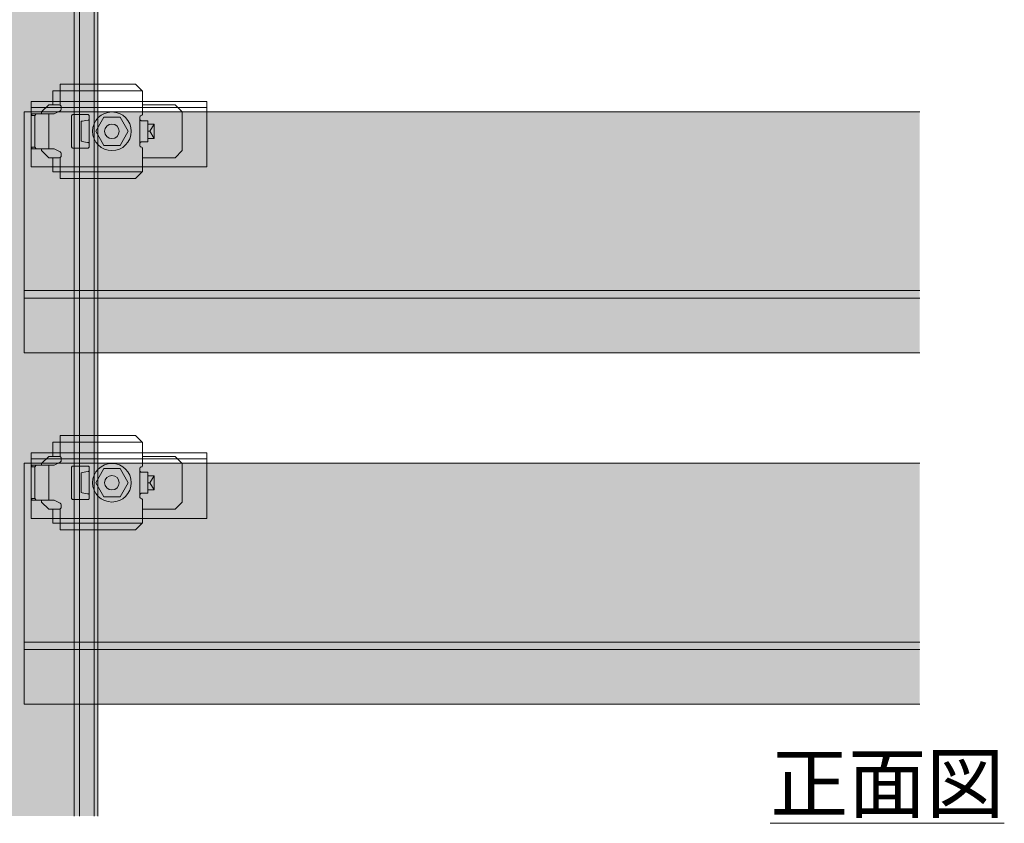
# Model space of a CAD drawing. Units: millimetres. Extents: x -2150 to 850, y 4840 to 7416.
# Drawn here: x 669 to 726, y 5680 to 5726 of the extents above; entities that cross this region are included whole.
import ezdxf

# ---------------------------------------------------------------- set-up
doc = ezdxf.new("R2010")
doc.units = ezdxf.units.MM
doc.header["$LTSCALE"] = 5.08
doc.layers.get('0').update_dxf_attribs({"lineweight": 0})
for name, color, linetype, lineweight in [('20130108_ルーバー（角度取付部品）', 7, 'Continuous', 0), ('Drawing1', 7, 'Continuous', 0), ('一般', 7, 'Continuous', 0)]:
    doc.layers.add(name, color=color, linetype=linetype, lineweight=lineweight)
doc.styles.get("Standard").update_dxf_attribs({"font": 'txt', "bigfont": 'BIGFONT.SHX'})

# ---------------------------------------------------------------- blocks, each defined once
blk = doc.blocks.new('グループ-242-1')
at = {"layer": '一般', "color": 2, "linetype": 'Continuous', "lineweight": 0}
for p, q in [((3362.73, 28401.77), (3362.73, 29121.6)), ((3364.23, 28401.77), (3364.23, 29121.6)), ((3368.48, 28401.77), (3368.48, 29121.6))]:
    blk.add_line(p, q, dxfattribs=at)
at = {"layer": '一般', "color": 4, "linetype": 'Continuous', "lineweight": 0}
blk.add_line((3369.48, 28401.77), (3369.48, 29121.6), dxfattribs=at)
blk = doc.blocks.new('グループ-243-1')
at = {"layer": '一般', "color": 4}
blk.add_blockref('グループ-242-1', (0, 0), dxfattribs=at)
blk = doc.blocks.new('グループ-3323-1')
at = {"layer": '一般', "linetype": 'Continuous', "lineweight": 0}
blk.add_hatch(color=254, dxfattribs=at).paths.add_polyline_path([(3603.48, 28533.57), (3348.48, 28533.57), (3348.48, 28602.17), (3603.48, 28602.17)])
at = {"layer": '一般', "color": 1, "linetype": 'Continuous', "lineweight": 0}
for p, q in [((3603.48, 28551.28), (3348.48, 28551.28)), ((3603.48, 28549.15), (3348.48, 28549.15))]:
    blk.add_line(p, q, dxfattribs=at)
at = {"layer": '一般', "color": 1, "linetype": 'Continuous', "lineweight": 0, "flags": 128}
blk.add_lwpolyline([(3603.48, 28533.57), (3348.48, 28533.57), (3348.48, 28602.17), (3603.48, 28602.17)], dxfattribs=at)
blk = doc.blocks.new('グループ-3324-1')
at = {"layer": '一般', "linetype": 'Continuous', "lineweight": 0}
blk.add_hatch(color=254, dxfattribs=at).paths.add_polyline_path([(3603.48, 28433.57), (3348.48, 28433.57), (3348.48, 28502.17), (3603.48, 28502.17)])
at = {"layer": '一般', "color": 1, "linetype": 'Continuous', "lineweight": 0}
for p, q in [((3603.48, 28451.28), (3348.48, 28451.28)), ((3603.48, 28449.15), (3348.48, 28449.15))]:
    blk.add_line(p, q, dxfattribs=at)
at = {"layer": '一般', "color": 1, "linetype": 'Continuous', "lineweight": 0, "flags": 128}
blk.add_lwpolyline([(3603.48, 28433.57), (3348.48, 28433.57), (3348.48, 28502.17), (3603.48, 28502.17)], dxfattribs=at)
blk = doc.blocks.new('グループ-4958-1')
at = {"layer": '一般', "color": 4, "linetype": 'Continuous', "lineweight": 0}
for p, q in [((3400.48, 28605.12), (3350.48, 28605.12)), ((3350.48, 28605.12), (3350.48, 28602.03)), ((3350.48, 28603.44), (3400.48, 28603.44)), ((3400.48, 28602.03), (3400.48, 28605.12)), ((3350.48, 28586.47), (3350.48, 28602.03)), ((3400.48, 28602.03), (3400.48, 28586.47)), ((3350.48, 28586.47), (3400.48, 28586.47))]:
    blk.add_line(p, q, dxfattribs=at)
blk = doc.blocks.new('グループ-4959-1')
at = {"layer": '一般', "color": 4}
blk.add_blockref('グループ-4958-1', (0, 0), dxfattribs=at)
blk = doc.blocks.new('グループ-4960-1')
at = {"layer": '20130108_ルーバー（角度取付部品）', "color": 17, "linetype": 'Continuous', "lineweight": 0}
for p, q in [((3358.71, 28608.12), (3358.71, 28604.08)), ((3358.71, 28608.12), (3368.85, 28608.12)), ((3382.11, 28608.12), (3368.85, 28608.12)), ((3367.01, 28593.14), (3367.01, 28600.05)), ((3381.41, 28600.12), (3381.41, 28593.12)), ((3358.71, 28585.12), (3358.71, 28589.16)), ((3358.71, 28585.12), (3382.11, 28585.12))]:
    blk.add_line(p, q, dxfattribs=at)
at = {"layer": '一般', "color": 17, "linetype": 'Continuous', "lineweight": 0}
for p, q in [((3358.71, 28610.02), (3358.71, 28608.12)), ((3368.85, 28610.02), (3358.71, 28610.02)), ((3368.85, 28610.02), (3380.21, 28610.02)), ((3380.48, 28609.76), (3380.21, 28610.02)), ((3380.5, 28609.74), (3380.48, 28609.76)), ((3381.09, 28609.18), (3380.5, 28609.74)), ((3381.68, 28608.56), (3381.09, 28609.18)), ((3358.71, 28608.12), (3356.71, 28608.12)), ((3356.71, 28608.12), (3356.71, 28604.12)), ((3382.21, 28608.02), (3381.68, 28608.56)), ((3382.21, 28608.02), (3382.21, 28605.12)), ((3358.51, 28604.12), (3356.71, 28604.12)), ((3358.51, 28604.12), (3358.61, 28604.1)), ((3358.61, 28604.1), (3358.71, 28604.08)), ((3358.71, 28604.08), (3358.84, 28604)), ((3358.84, 28604), (3358.93, 28603.89)), ((3358.93, 28603.89), (3358.99, 28603.76)), ((3358.99, 28603.76), (3359.01, 28603.62)), ((3359.01, 28603.62), (3359.01, 28602.93)), ((3382.21, 28601.6), (3382.21, 28605.12)), ((3350.82, 28601.62), (3350.46, 28601.12)), ((3350.46, 28601.12), (3350.46, 28592.12)), ((3351.52, 28601.12), (3350.46, 28601.12)), ((3350.82, 28601.62), (3357.01, 28601.62)), ((3351.88, 28601.62), (3351.52, 28601.12)), ((3351.52, 28592.12), (3351.52, 28601.12)), ((3355.54, 28591.62), (3355.54, 28601.62)), ((3358.74, 28602.48), (3357.01, 28601.62)), ((3358.85, 28602.56), (3358.74, 28602.48)), ((3358.94, 28602.67), (3358.85, 28602.56)), ((3358.99, 28602.79), (3358.94, 28602.67)), ((3359.01, 28602.93), (3358.99, 28602.79)), ((3362.01, 28601.07), (3362.03, 28601.16)), ((3362.01, 28592.17), (3362.01, 28601.07)), ((3362.03, 28601.16), (3362.07, 28601.25)), ((3362.07, 28601.25), (3362.14, 28601.31)), ((3362.14, 28601.31), (3362.22, 28601.36)), ((3362.22, 28601.36), (3362.31, 28601.37)), ((3362.31, 28601.37), (3366.71, 28601.37)), ((3366.71, 28601.37), (3366.81, 28601.36)), ((3366.81, 28601.36), (3366.89, 28601.31)), ((3366.89, 28601.31), (3366.96, 28601.25)), ((3366.96, 28601.25), (3367, 28601.16)), ((3367, 28601.16), (3367.01, 28601.07)), ((3367.01, 28601.07), (3367.01, 28600.1)), ((3381.41, 28600.62), (3381.44, 28600.79)), ((3381.41, 28600.12), (3381.41, 28600.62)), ((3381.44, 28600.79), (3381.53, 28600.94)), ((3381.53, 28600.94), (3381.65, 28601.05)), ((3381.65, 28601.05), (3381.97, 28601.17)), ((3381.97, 28601.17), (3382.1, 28601.28)), ((3382.1, 28601.28), (3382.18, 28601.43)), ((3382.18, 28601.43), (3382.21, 28601.6)), ((3364.72, 28599.39), (3364.71, 28599.37)), ((3364.71, 28599.37), (3364.71, 28599.37)), ((3364.71, 28599.37), (3364.71, 28593.87)), ((3364.87, 28599.48), (3364.72, 28599.39)), ((3365.14, 28599.55), (3364.87, 28599.48)), ((3365.6, 28599.63), (3365.14, 28599.55)), ((3366.09, 28599.71), (3365.6, 28599.63)), ((3366.71, 28599.79), (3366.09, 28599.71)), ((3366.79, 28599.81), (3366.71, 28599.79)), ((3366.88, 28599.85), (3366.79, 28599.81)), ((3366.95, 28599.92), (3366.88, 28599.85)), ((3367, 28600.01), (3366.95, 28599.92)), ((3367.01, 28600.1), (3367, 28600.01)), ((3381.43, 28599.98), (3381.41, 28600.12)), ((3381.49, 28599.85), (3381.43, 28599.98)), ((3381.59, 28599.74), (3381.49, 28599.85)), ((3381.71, 28599.66), (3381.59, 28599.74)), ((3381.81, 28599.64), (3381.71, 28599.66)), ((3381.91, 28599.62), (3381.81, 28599.64)), ((3383.71, 28599.62), (3381.91, 28599.62)), ((3383.71, 28593.62), (3383.71, 28599.62)), ((3350.46, 28592.12), (3350.82, 28591.62)), ((3350.46, 28592.12), (3351.52, 28592.12)), ((3351.88, 28591.62), (3351.52, 28592.12)), ((3362.03, 28592.08), (3362.01, 28592.17)), ((3364.71, 28593.87), (3364.81, 28593.79)), ((3364.71, 28593.87), (3364.71, 28593.87)), ((3364.81, 28593.79), (3365.05, 28593.71)), ((3365.05, 28593.71), (3365.48, 28593.63)), ((3365.48, 28593.63), (3365.95, 28593.55)), ((3365.95, 28593.55), (3366.53, 28593.47)), ((3366.53, 28593.47), (3366.71, 28593.45)), ((3366.71, 28593.45), (3366.79, 28593.43)), ((3366.79, 28593.43), (3366.88, 28593.39)), ((3366.88, 28593.39), (3366.95, 28593.32)), ((3366.95, 28593.32), (3367, 28593.24)), ((3367, 28593.24), (3367.01, 28593.14)), ((3367.01, 28592.17), (3367, 28592.08)), ((3367.01, 28593.14), (3367.01, 28592.17)), ((3381.41, 28593.12), (3381.43, 28593.26)), ((3381.41, 28592.62), (3381.41, 28593.12)), ((3381.44, 28592.45), (3381.41, 28592.62)), ((3381.43, 28593.26), (3381.49, 28593.39)), ((3381.53, 28592.3), (3381.44, 28592.45)), ((3381.49, 28593.39), (3381.59, 28593.5)), ((3381.65, 28592.19), (3381.53, 28592.3)), ((3381.59, 28593.5), (3381.71, 28593.58)), ((3381.97, 28592.07), (3381.65, 28592.19)), ((3381.71, 28593.58), (3381.81, 28593.6)), ((3381.81, 28593.6), (3381.91, 28593.62)), ((3383.71, 28593.62), (3381.91, 28593.62)), ((3357.01, 28591.62), (3350.82, 28591.62)), ((3357.01, 28591.62), (3358.74, 28590.76)), ((3358.74, 28590.76), (3358.85, 28590.68)), ((3358.93, 28589.35), (3358.84, 28589.24)), ((3358.85, 28590.68), (3358.94, 28590.57)), ((3358.99, 28589.48), (3358.93, 28589.35)), ((3358.94, 28590.57), (3358.99, 28590.45)), ((3358.99, 28590.45), (3359.01, 28590.31)), ((3359.01, 28589.62), (3358.99, 28589.48)), ((3359.01, 28590.31), (3359.01, 28589.62)), ((3362.07, 28591.99), (3362.03, 28592.08)), ((3362.14, 28591.93), (3362.07, 28591.99)), ((3362.22, 28591.89), (3362.14, 28591.93)), ((3362.31, 28591.87), (3362.22, 28591.89)), ((3366.71, 28591.87), (3362.31, 28591.87)), ((3366.81, 28591.89), (3366.71, 28591.87)), ((3366.89, 28591.93), (3366.81, 28591.89)), ((3366.96, 28591.99), (3366.89, 28591.93)), ((3367, 28592.08), (3366.96, 28591.99)), ((3382.1, 28591.96), (3381.97, 28592.07)), ((3382.18, 28591.81), (3382.1, 28591.96)), ((3382.21, 28591.64), (3382.18, 28591.81)), ((3382.21, 28585.22), (3382.21, 28591.64)), ((3356.71, 28589.12), (3356.71, 28585.12)), ((3356.71, 28589.12), (3358.51, 28589.12)), ((3358.61, 28589.14), (3358.51, 28589.12)), ((3358.71, 28589.16), (3358.61, 28589.14)), ((3358.84, 28589.24), (3358.71, 28589.16)), ((3356.71, 28585.12), (3358.71, 28585.12)), ((3358.71, 28585.12), (3358.71, 28583.22)), ((3380.48, 28583.49), (3381.07, 28584.04)), ((3381.07, 28584.04), (3381.66, 28584.66)), ((3381.66, 28584.66), (3381.68, 28584.69)), ((3381.68, 28584.69), (3382.21, 28585.22)), ((3358.71, 28583.22), (3380.21, 28583.22)), ((3380.21, 28583.22), (3380.48, 28583.49))]:
    blk.add_line(p, q, dxfattribs=at)
blk = doc.blocks.new('グループ-4961-1')
at = {"layer": '一般', "color": 17, "linetype": 'Continuous', "lineweight": 0}
for p, q in [((3353.48, 28602.12), (3355.48, 28604.12)), ((3355.48, 28604.12), (3356.71, 28604.12)), ((3382.21, 28604.12), (3391.48, 28604.12)), ((3391.48, 28604.12), (3393.48, 28602.12)), ((3353.48, 28602.12), (3353.48, 28601.62)), ((3393.48, 28602.12), (3393.48, 28591.12)), ((3383.71, 28598.62), (3385.48, 28598.62)), ((3385.48, 28598.62), (3384.32, 28596.62)), ((3385.48, 28594.62), (3385.48, 28598.62)), ((3383.71, 28596.62), (3384.32, 28596.62)), ((3384.32, 28596.62), (3385.48, 28594.62)), ((3383.71, 28594.62), (3385.48, 28594.62)), ((3353.48, 28591.62), (3353.48, 28591.12)), ((3355.48, 28589.12), (3353.48, 28591.12)), ((3393.48, 28591.12), (3391.48, 28589.12)), ((3355.48, 28589.12), (3356.71, 28589.12)), ((3382.21, 28589.12), (3391.48, 28589.12))]:
    blk.add_line(p, q, dxfattribs=at)
blk = doc.blocks.new('グループ-4962-1')
at = {"color": 17, "linetype": 'Continuous', "lineweight": 0}
for p, q in [((3371.17, 28600.62), (3368.86, 28596.62)), ((3375.79, 28600.62), (3371.17, 28600.62)), ((3378.1, 28596.62), (3375.79, 28600.62)), ((3368.86, 28596.62), (3371.17, 28592.62)), ((3375.79, 28592.62), (3378.1, 28596.62)), ((3371.17, 28592.62), (3375.79, 28592.62))]:
    blk.add_line(p, q, dxfattribs=at)
blk.add_circle((3373.48, 28596.62), 2.07, dxfattribs=at)
blk = doc.blocks.new('グループ-4963-1')
at = {"layer": '20130108_ルーバー（角度取付部品）', "color": 17}
blk.add_blockref('グループ-4962-1', (0, 0), dxfattribs=at)
at = {"layer": '一般', "color": 17}
for name in ['グループ-4960-1', 'グループ-4961-1']:
    blk.add_blockref(name, (0, 0), dxfattribs=at)
blk = doc.blocks.new('グループ-4964-1')
at = {"layer": 'Drawing1', "color": 17, "linetype": 'Continuous', "lineweight": 0}
blk.add_circle((3373.48, 28596.62), 5.5, dxfattribs=at)
at = {"layer": '一般', "color": 17}
blk.add_blockref('グループ-4963-1', (0, 0), dxfattribs=at)
blk = doc.blocks.new('グループ-4965-1')
at = {"layer": '一般', "color": 17}
for name in ['グループ-4964-1', 'グループ-4959-1']:
    blk.add_blockref(name, (0, 0), dxfattribs=at)
blk = doc.blocks.new('グループ-4966-1')
at = {"layer": '一般', "color": 4, "linetype": 'Continuous', "lineweight": 0}
for p, q in [((3400.48, 28505.12), (3350.48, 28505.12)), ((3350.48, 28505.12), (3350.48, 28502.03)), ((3350.48, 28503.44), (3400.48, 28503.44)), ((3400.48, 28502.03), (3400.48, 28505.12)), ((3350.48, 28486.47), (3350.48, 28502.03)), ((3400.48, 28502.03), (3400.48, 28486.47)), ((3350.48, 28486.47), (3400.48, 28486.47))]:
    blk.add_line(p, q, dxfattribs=at)
blk = doc.blocks.new('グループ-4967-1')
at = {"layer": '一般', "color": 4}
blk.add_blockref('グループ-4966-1', (0, 0), dxfattribs=at)
blk = doc.blocks.new('グループ-4968-1')
at = {"layer": '20130108_ルーバー（角度取付部品）', "color": 17, "linetype": 'Continuous', "lineweight": 0}
for p, q in [((3358.71, 28508.12), (3358.71, 28504.08)), ((3358.71, 28508.12), (3368.85, 28508.12)), ((3382.11, 28508.12), (3368.85, 28508.12)), ((3367.01, 28493.14), (3367.01, 28500.05)), ((3381.41, 28500.12), (3381.41, 28493.12)), ((3358.71, 28485.12), (3358.71, 28489.16)), ((3358.71, 28485.12), (3382.11, 28485.12))]:
    blk.add_line(p, q, dxfattribs=at)
at = {"layer": '一般', "color": 17, "linetype": 'Continuous', "lineweight": 0}
for p, q in [((3358.71, 28508.12), (3356.71, 28508.12)), ((3356.71, 28508.12), (3356.71, 28504.12)), ((3358.71, 28510.02), (3358.71, 28508.12)), ((3368.85, 28510.02), (3358.71, 28510.02)), ((3368.85, 28510.02), (3380.21, 28510.02)), ((3380.48, 28509.76), (3380.21, 28510.02)), ((3380.5, 28509.74), (3380.48, 28509.76)), ((3381.09, 28509.18), (3380.5, 28509.74)), ((3381.68, 28508.56), (3381.09, 28509.18)), ((3382.21, 28508.02), (3381.68, 28508.56)), ((3382.21, 28508.02), (3382.21, 28505.12)), ((3358.51, 28504.12), (3356.71, 28504.12)), ((3358.74, 28502.48), (3357.01, 28501.62)), ((3358.51, 28504.12), (3358.61, 28504.1)), ((3358.61, 28504.1), (3358.71, 28504.08)), ((3358.71, 28504.08), (3358.84, 28504)), ((3358.85, 28502.56), (3358.74, 28502.48)), ((3358.84, 28504), (3358.93, 28503.89)), ((3358.94, 28502.67), (3358.85, 28502.56)), ((3358.93, 28503.89), (3358.99, 28503.76)), ((3358.99, 28502.79), (3358.94, 28502.67)), ((3358.99, 28503.76), (3359.01, 28503.62)), ((3359.01, 28502.93), (3358.99, 28502.79)), ((3359.01, 28503.62), (3359.01, 28502.93)), ((3382.21, 28501.6), (3382.21, 28505.12)), ((3350.82, 28501.62), (3350.46, 28501.12)), ((3350.46, 28501.12), (3350.46, 28492.12)), ((3351.52, 28501.12), (3350.46, 28501.12)), ((3350.82, 28501.62), (3357.01, 28501.62)), ((3351.88, 28501.62), (3351.52, 28501.12)), ((3351.52, 28492.12), (3351.52, 28501.12)), ((3355.54, 28491.62), (3355.54, 28501.62)), ((3362.01, 28501.07), (3362.03, 28501.16)), ((3362.01, 28492.17), (3362.01, 28501.07)), ((3362.03, 28501.16), (3362.07, 28501.25)), ((3362.07, 28501.25), (3362.14, 28501.31)), ((3362.14, 28501.31), (3362.22, 28501.36)), ((3362.22, 28501.36), (3362.31, 28501.37)), ((3362.31, 28501.37), (3366.71, 28501.37)), ((3365.6, 28499.63), (3365.14, 28499.55)), ((3366.09, 28499.71), (3365.6, 28499.63)), ((3366.71, 28499.79), (3366.09, 28499.71)), ((3366.71, 28501.37), (3366.81, 28501.36)), ((3366.79, 28499.81), (3366.71, 28499.79)), ((3366.88, 28499.85), (3366.79, 28499.81)), ((3366.81, 28501.36), (3366.89, 28501.31)), ((3366.95, 28499.92), (3366.88, 28499.85)), ((3366.89, 28501.31), (3366.96, 28501.25)), ((3367, 28500.01), (3366.95, 28499.92)), ((3366.96, 28501.25), (3367, 28501.16)), ((3367, 28501.16), (3367.01, 28501.07)), ((3367.01, 28500.1), (3367, 28500.01)), ((3367.01, 28501.07), (3367.01, 28500.1)), ((3381.41, 28500.62), (3381.44, 28500.79)), ((3381.41, 28500.12), (3381.41, 28500.62)), ((3381.43, 28499.98), (3381.41, 28500.12)), ((3381.49, 28499.85), (3381.43, 28499.98)), ((3381.44, 28500.79), (3381.53, 28500.94)), ((3381.59, 28499.74), (3381.49, 28499.85)), ((3381.53, 28500.94), (3381.65, 28501.05)), ((3381.71, 28499.66), (3381.59, 28499.74)), ((3381.65, 28501.05), (3381.97, 28501.17)), ((3381.81, 28499.64), (3381.71, 28499.66)), ((3381.91, 28499.62), (3381.81, 28499.64)), ((3383.71, 28499.62), (3381.91, 28499.62)), ((3381.97, 28501.17), (3382.1, 28501.28)), ((3382.1, 28501.28), (3382.18, 28501.43)), ((3382.18, 28501.43), (3382.21, 28501.6)), ((3383.71, 28493.62), (3383.71, 28499.62)), ((3364.72, 28499.39), (3364.71, 28499.37)), ((3364.71, 28499.37), (3364.71, 28499.37)), ((3364.71, 28499.37), (3364.71, 28493.87)), ((3364.87, 28499.48), (3364.72, 28499.39)), ((3365.14, 28499.55), (3364.87, 28499.48)), ((3350.46, 28492.12), (3350.82, 28491.62)), ((3350.46, 28492.12), (3351.52, 28492.12)), ((3357.01, 28491.62), (3350.82, 28491.62)), ((3351.88, 28491.62), (3351.52, 28492.12)), ((3357.01, 28491.62), (3358.74, 28490.76)), ((3362.03, 28492.08), (3362.01, 28492.17)), ((3362.07, 28491.99), (3362.03, 28492.08)), ((3362.14, 28491.93), (3362.07, 28491.99)), ((3362.22, 28491.89), (3362.14, 28491.93)), ((3362.31, 28491.87), (3362.22, 28491.89)), ((3366.71, 28491.87), (3362.31, 28491.87)), ((3364.71, 28493.87), (3364.81, 28493.79)), ((3364.71, 28493.87), (3364.71, 28493.87)), ((3364.81, 28493.79), (3365.05, 28493.71)), ((3365.05, 28493.71), (3365.48, 28493.63)), ((3365.48, 28493.63), (3365.95, 28493.55)), ((3365.95, 28493.55), (3366.53, 28493.47)), ((3366.53, 28493.47), (3366.71, 28493.45)), ((3366.71, 28493.45), (3366.79, 28493.43)), ((3366.81, 28491.89), (3366.71, 28491.87)), ((3366.79, 28493.43), (3366.88, 28493.39)), ((3366.89, 28491.93), (3366.81, 28491.89)), ((3366.88, 28493.39), (3366.95, 28493.32)), ((3366.96, 28491.99), (3366.89, 28491.93)), ((3366.95, 28493.32), (3367, 28493.24)), ((3367, 28492.08), (3366.96, 28491.99)), ((3367, 28493.24), (3367.01, 28493.14)), ((3367.01, 28492.17), (3367, 28492.08)), ((3367.01, 28493.14), (3367.01, 28492.17)), ((3381.41, 28493.12), (3381.43, 28493.26)), ((3381.41, 28492.62), (3381.41, 28493.12)), ((3381.44, 28492.45), (3381.41, 28492.62)), ((3381.43, 28493.26), (3381.49, 28493.39)), ((3381.53, 28492.3), (3381.44, 28492.45)), ((3381.49, 28493.39), (3381.59, 28493.5)), ((3381.65, 28492.19), (3381.53, 28492.3)), ((3381.59, 28493.5), (3381.71, 28493.58)), ((3381.97, 28492.07), (3381.65, 28492.19)), ((3381.71, 28493.58), (3381.81, 28493.6)), ((3381.81, 28493.6), (3381.91, 28493.62)), ((3383.71, 28493.62), (3381.91, 28493.62)), ((3382.1, 28491.96), (3381.97, 28492.07)), ((3382.18, 28491.81), (3382.1, 28491.96)), ((3382.21, 28491.64), (3382.18, 28491.81)), ((3382.21, 28485.22), (3382.21, 28491.64)), ((3356.71, 28489.12), (3356.71, 28485.12)), ((3356.71, 28489.12), (3358.51, 28489.12)), ((3358.61, 28489.14), (3358.51, 28489.12)), ((3358.71, 28489.16), (3358.61, 28489.14)), ((3358.84, 28489.24), (3358.71, 28489.16)), ((3358.74, 28490.76), (3358.85, 28490.68)), ((3358.93, 28489.35), (3358.84, 28489.24)), ((3358.85, 28490.68), (3358.94, 28490.57)), ((3358.99, 28489.48), (3358.93, 28489.35)), ((3358.94, 28490.57), (3358.99, 28490.45)), ((3358.99, 28490.45), (3359.01, 28490.31)), ((3359.01, 28489.62), (3358.99, 28489.48)), ((3359.01, 28490.31), (3359.01, 28489.62)), ((3356.71, 28485.12), (3358.71, 28485.12)), ((3358.71, 28485.12), (3358.71, 28483.22)), ((3358.71, 28483.22), (3380.21, 28483.22)), ((3380.21, 28483.22), (3380.48, 28483.49)), ((3380.48, 28483.49), (3381.07, 28484.04)), ((3381.07, 28484.04), (3381.66, 28484.66)), ((3381.66, 28484.66), (3381.68, 28484.69)), ((3381.68, 28484.69), (3382.21, 28485.22))]:
    blk.add_line(p, q, dxfattribs=at)
blk = doc.blocks.new('グループ-4969-1')
at = {"layer": '一般', "color": 17, "linetype": 'Continuous', "lineweight": 0}
for p, q in [((3353.48, 28502.12), (3355.48, 28504.12)), ((3355.48, 28504.12), (3356.71, 28504.12)), ((3382.21, 28504.12), (3391.48, 28504.12)), ((3391.48, 28504.12), (3393.48, 28502.12)), ((3353.48, 28502.12), (3353.48, 28501.62)), ((3393.48, 28502.12), (3393.48, 28491.12)), ((3383.71, 28498.62), (3385.48, 28498.62)), ((3385.48, 28498.62), (3384.32, 28496.62)), ((3385.48, 28494.62), (3385.48, 28498.62)), ((3383.71, 28496.62), (3384.32, 28496.62)), ((3383.71, 28494.62), (3385.48, 28494.62)), ((3384.32, 28496.62), (3385.48, 28494.62)), ((3353.48, 28491.62), (3353.48, 28491.12)), ((3355.48, 28489.12), (3353.48, 28491.12)), ((3355.48, 28489.12), (3356.71, 28489.12)), ((3382.21, 28489.12), (3391.48, 28489.12)), ((3393.48, 28491.12), (3391.48, 28489.12))]:
    blk.add_line(p, q, dxfattribs=at)
blk = doc.blocks.new('グループ-4970-1')
at = {"color": 17, "linetype": 'Continuous', "lineweight": 0}
for p, q in [((3371.17, 28500.62), (3368.86, 28496.62)), ((3375.79, 28500.62), (3371.17, 28500.62)), ((3378.1, 28496.62), (3375.79, 28500.62)), ((3368.86, 28496.62), (3371.17, 28492.62)), ((3375.79, 28492.62), (3378.1, 28496.62)), ((3371.17, 28492.62), (3375.79, 28492.62))]:
    blk.add_line(p, q, dxfattribs=at)
blk.add_circle((3373.48, 28496.62), 2.07, dxfattribs=at)
blk = doc.blocks.new('グループ-4971-1')
at = {"layer": '20130108_ルーバー（角度取付部品）', "color": 17}
blk.add_blockref('グループ-4970-1', (0, 0), dxfattribs=at)
at = {"layer": '一般', "color": 17}
for name in ['グループ-4968-1', 'グループ-4969-1']:
    blk.add_blockref(name, (0, 0), dxfattribs=at)
blk = doc.blocks.new('グループ-4972-1')
at = {"layer": 'Drawing1', "color": 17, "linetype": 'Continuous', "lineweight": 0}
blk.add_circle((3373.48, 28496.62), 5.5, dxfattribs=at)
at = {"layer": '一般', "color": 17}
blk.add_blockref('グループ-4971-1', (0, 0), dxfattribs=at)
blk = doc.blocks.new('グループ-4973-1')
at = {"layer": '一般', "color": 17}
for name in ['グループ-4972-1', 'グループ-4967-1']:
    blk.add_blockref(name, (0, 0), dxfattribs=at)
blk = doc.blocks.new('グループ-4974-1')
at = {"layer": '一般', "color": 4}
for name in ['グループ-4965-1', 'グループ-4973-1']:
    blk.add_blockref(name, (0, 0), dxfattribs=at)

msp = doc.modelspace()

# ---------------------------------------------------------------- linework, layer by layer
at = {"layer": '一般', "color": 255, "linetype": 'Continuous'}
msp.add_solid([(663.896, 5680.354), (673.896, 5680.354), (663.896, 5824.32), (673.896, 5824.32)], dxfattribs=at)

# ---------------------------------------------------------------- block references
at = {"layer": '一般', "color": 4, "xscale": 0.2, "yscale": 0.2, "zscale": 0.2}
msp.add_blockref('グループ-243-1', (0, 0), dxfattribs=at)
at = {"layer": '一般', "color": 17, "xscale": 0.2, "yscale": 0.2, "zscale": 0.2}
for name in ['グループ-4974-1', 'グループ-3323-1', 'グループ-3324-1']:
    msp.add_blockref(name, (0, 0), dxfattribs=at)

# ---------------------------------------------------------------- texts
at = {"layer": '一般', "color": 4, "insert": (712.181, 5683.849), "char_height": 3.25768, "attachment_point": 1, "line_spacing_factor": 0.782827}
msp.add_mtext('{\\fOsaka|b1|i0|c128|p0;\\L正面図}', dxfattribs=at)

doc.saveas('drawing.dxf')
